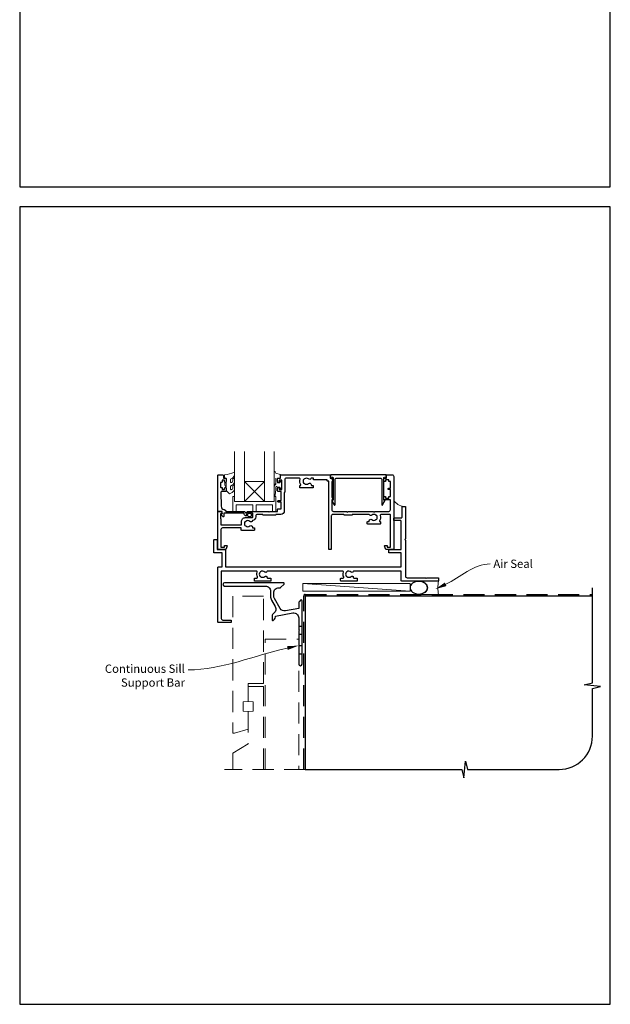
# Model space of a CAD drawing. Units: millimetres. Extents: x 23 to 1863, y -1004 to 568.
# Drawn here: x 23 to 379, y -1004 to -411 of the extents above; entities that cross this region are included whole.
import ezdxf

# ---------------------------------------------------------------- set-up
doc = ezdxf.new("R2010")
doc.units = ezdxf.units.MM
doc.header["$MEASUREMENT"] = 0
doc.linetypes.add('DASHED', pattern=[19.05, 12.7, -6.35])
doc.layers.get('Defpoints').update_dxf_attribs({"color": 1})
doc.layers.add('APL Joinery', color=2, linetype='Continuous')
doc.styles.add('General notes', font='arial.ttf', dxfattribs={"height": 3.5})

# ---------------------------------------------------------------- blocks, each defined once
blk = doc.blocks.new('*U17')
at = {"layer": 'APL Joinery', "color": 250, "lineweight": 5}
blk.add_line((64.13, 2), (-0.51, 6.6), dxfattribs=at)
at = {"layer": 'APL Joinery', "color": 2, "lineweight": 25, "flags": 128}
blk.add_lwpolyline([(-19.33, -3.47), (-17.1, -7.34, -0.400906), (-18.08, -11.37, 0.255755), (-19, -13.05), (-19, -15.2, 0.668179), (-18.15, -15.55), (-17.59, -14.99, 0.198912), (-17, -13.58), (-17, -13.05), (-6.52, -11.21, -0.466308), (-3, -14.16), (-3, -21.08, 0.198912), (-2.94, -21.22), (-2.6, -21.56), (-2.94, -21.9, 0.198912), (-3, -22.04), (-3, -42, 1), (-1, -42), (-1, -3.86, 0.668179), (-1.85, -3.5), (-2.41, -4.06, 0.198912), (-3, -5.48), (-3, -8.55), (-10.99, -9.96, -0.315299), (-14.11, -8.51), (-17.6, -2.47, -0.131652), (-18, -0.97), (-18, 1, -0.414214), (-15, 4), (-14.1, 4, 0.198912), (-13.93, 4.07), (-11.85, 6.15, 0.668179), (-12.21, 7), (-47.7, 7, 1), (-47.7, 5), (-23, 5, -0.414214), (-20, 2), (-20, -0.97, 0.131652)], format="xyb", close=True, dxfattribs=at)
at = {"layer": 'APL Joinery', "color": 7, "lineweight": 15}
blk.add_lwpolyline([(64.13, 6.6), (-0.51, 6.6), (-0.51, 2), (64.13, 2)], close=True, dxfattribs=at)
at = {"layer": 'APL Joinery', "color": 2, "lineweight": 25, "ltscale": 10}
for points in [[(-3, -19.06), (-1, -19.06)], [(-3, -24.06), (-1, -24.06)], [(-3, -30.86), (-1, -30.86)], [(-3, -35.86), (-1, -35.86)]]:
    blk.add_lwpolyline(points, dxfattribs=at)
blk = doc.blocks.new('sealant')
at = {"layer": 'APL Joinery', "color": 9, "lineweight": 20}
blk.add_lwpolyline([(-10.46, -7), (0, -7, -0.106806), (0, 0), (-10.46, 0)], format="xyb", dxfattribs=at)
at = {"layer": 'APL Joinery', "color": 9, "lineweight": 20, "extrusion": (0, 0, -1)}
blk.add_ellipse((-10.46, -3.5), major_axis=(4.77, 0), ratio=0.733157, start_param=-1.570796, end_param=1.570796, dxfattribs=at)
at = {"layer": 'APL Joinery', "color": 7, "lineweight": 25}
blk.add_ellipse((-10.46, -3.5), major_axis=(-4.56, 0), ratio=0.728665, dxfattribs=at)

msp = doc.modelspace()

# ---------------------------------------------------------------- linework, layer by layer
at = {"layer": 'APL Joinery', "color": 7, "lineweight": 20}
for p, q in [((152.66, -670.71), (152.66, -700.71)), ((158.66, -700.71), (158.66, -670.71)), ((170.66, -670.71), (170.66, -700.71)), ((176.66, -700.71), (176.66, -670.71)), ((152.66, -700.71), (158.66, -700.71)), ((170.66, -700.71), (176.66, -700.71))]:
    msp.add_line(p, q, dxfattribs=at)
at = {"layer": 'APL Joinery', "color": 8, "lineweight": 5}
for p, q in [((158.66, -688.71), (170.66, -700.71)), ((170.66, -688.71), (158.66, -700.71))]:
    msp.add_line(p, q, dxfattribs=at)
at = {"layer": 'APL Joinery', "color": 9, "ltscale": 0.7}
for p, q in [((368.36, -810), (368.36, -752.72)), ((363.36, -811.25), (368.36, -810)), ((373.36, -812.25), (363.36, -811.25)), ((368.36, -813.5), (373.36, -812.25)), ((368.36, -842.15), (368.36, -813.5)), ((290.86, -867.15), (291.86, -857.15)), ((291.86, -857.15), (293.11, -862.15)), ((195.36, -862.15), (289.61, -862.15)), ((289.61, -862.15), (290.86, -867.15)), ((293.11, -862.15), (348.36, -862.15))]:
    msp.add_line(p, q, dxfattribs=at)
at = {"layer": 'APL Joinery', "color": 2, "lineweight": 25}
for points in [[(237.93, -711.71, -0.143225), (238.38, -711.48, 0.295977), (238.38, -709.25, -0.143225), (237.93, -709.02, 0.39736), (235.39, -709.02, -0.496827), (233.98, -708.78, 0.278904), (233.53, -708.51), (223.66, -708.51), (223.66, -708.76, -0.414214), (223.41, -709.01), (218.91, -709.01, -0.414214), (218.66, -708.76), (218.66, -708.51), (212.01, -708.51, 0.414214), (211.01, -709.51), (211.01, -729.46, -0.414214), (210.76, -729.71), (209.76, -729.71, -0.414214), (209.51, -729.46), (209.51, -688.51), (208.81, -688.51, -0.414214), (208.56, -688.26), (208.56, -687.71), (200.44, -687.71, -0.414214), (200.19, -687.46), (200.19, -686.71), (199.19, -686.71, 0.278904), (198.74, -686.98, -0.496827), (197.33, -687.22, 0.39736), (194.79, -687.22, -0.143225), (194.34, -687.45, 0.295977), (194.34, -689.68, -0.143225), (194.79, -689.91, 0.39736), (197.33, -689.91, -0.657763), (198.85, -690.56), (198.85, -690.81, 0.414214), (199.1, -691.06), (199.81, -691.06, -0.414214), (200.06, -691.31), (200.06, -692.31, -0.414214), (199.81, -692.56), (192.31, -692.56, -0.414214), (192.06, -692.31), (192.06, -691.31, -0.414214), (192.31, -691.06), (192.4, -691.06, 0.586409), (192.61, -690.68, -0.216256), (192.19, -687.36, 0.505463), (191.71, -686.71), (183.96, -686.71, 0.414214), (182.96, -687.71), (182.96, -695.06, -0.414214), (182.71, -695.31), (182.66, -695.31), (182.66, -706.51, -0.414214), (180.66, -708.51), (177.66, -708.51), (177.66, -708.66, -0.414214), (177.41, -708.91), (169.91, -708.91, -0.414214), (169.66, -708.66), (169.66, -708.51), (166.46, -708.51, 0.414214), (165.46, -709.51), (165.46, -710.01, -0.372829), (163.49, -712.29, -0.608411), (161.98, -712.82, 0.39736), (159.44, -712.82, -0.143225), (158.99, -713.05, 0.295977), (158.99, -715.28, -0.143225), (159.44, -715.51, 0.39736), (161.98, -715.51, -0.657763), (163.5, -716.16), (163.5, -716.66), (164.46, -716.66, -0.414214), (164.71, -716.91), (164.71, -717.91, -0.414214), (164.46, -718.16), (156.96, -718.16, -0.414214), (156.71, -717.91), (156.71, -716.71), (145.46, -716.71, 0.414214), (144.46, -717.71), (144.46, -728.21), (146.66, -728.21), (146.66, -727.46, -0.414214), (146.91, -727.21), (147.91, -727.21, -0.493145), (148.15, -727.53), (147.67, -729.34, -0.339454), (147.18, -729.71), (142.86, -729.71, -0.414214), (142.66, -729.51), (142.66, -706.96, -0.414214), (142.91, -706.71), (143.69, -706.71, -0.356394), (145.15, -707.91, -0.474498), (144.91, -708.21), (144.16, -708.21), (144.16, -711.21), (144.21, -711.21, -0.414214), (144.46, -711.46), (144.46, -714.71, 0.414214), (144.66, -714.91), (156.61, -714.91, 0.414214), (156.86, -714.66), (156.86, -712.81, -0.414214), (159.16, -710.51), (163.16, -710.51, 0.414214), (163.66, -710.01), (163.66, -708.21, 0.414214), (163.16, -707.71), (160.66, -707.71, -1), (160.66, -706.71), (173.26, -706.71), (173.66, -707.11), (174.06, -706.71), (178.66, -706.71), (178.66, -705.41, -0.414214), (178.86, -705.21), (180.86, -705.21), (180.86, -701.21), (179.16, -701.21, -1), (179.16, -700.21), (180.86, -700.21), (180.86, -694.81), (179.16, -694.81, -0.414214), (178.66, -694.31), (178.66, -692.76, -1), (179.66, -692.76), (179.66, -693.51), (181.16, -693.51), (181.16, -688.01), (179.66, -688.01), (179.66, -688.76, -1), (178.66, -688.76), (178.66, -687.21, -0.414214), (179.16, -686.71), (180.36, -686.71), (180.36, -684.91, -0.414214), (180.56, -684.71), (210.11, -684.71, -0.414214), (210.36, -684.96), (210.36, -686.71), (211.06, -686.71, -0.414214), (211.31, -686.96), (211.31, -687.1), (212.03, -688.34, -0.57735), (211.81, -688.71), (211.31, -688.71), (211.31, -698.1), (212.03, -699.34, -0.57735), (211.81, -699.71), (211.31, -699.71), (211.31, -705.71, 0.414214), (212.31, -706.71), (220.16, -706.71), (220.66, -707.21), (221.16, -706.71), (236.16, -706.71), (236.66, -707.21), (237.16, -706.71), (245.66, -706.71, 0.414214), (246.66, -705.71), (246.66, -699.71), (242.91, -699.71, -0.414214), (242.66, -699.46), (242.66, -697.96, -0.414214), (242.91, -697.71), (243.41, -697.71, -0.414214), (243.66, -697.96), (243.66, -698.71), (245.66, -698.71), (245.66, -697.96, -0.414214), (245.91, -697.71), (246.66, -697.71), (246.66, -693.61), (245.66, -693.61, -1), (245.66, -692.81), (246.66, -692.81), (246.66, -688.71), (245.91, -688.71, -0.414214), (245.66, -688.46), (245.66, -687.71), (243.66, -687.71), (243.66, -688.46, -0.414214), (243.41, -688.71), (242.91, -688.71, -0.414214), (242.66, -688.46), (242.66, -686.96, -0.414214), (242.91, -686.71), (244.36, -686.71), (244.36, -684.96, -0.414214), (244.61, -684.71), (247.66, -684.71, -0.414214), (248.66, -685.71), (248.66, -729.51, -0.414214), (248.46, -729.71), (244.14, -729.71, -0.339454), (243.65, -729.34), (243.17, -727.53, -0.493145), (243.41, -727.21), (244.41, -727.21, -0.414214), (244.66, -727.46), (244.66, -728.21), (246.66, -728.21), (246.66, -709.01, 0.414214), (246.16, -708.51), (241, -708.51, 0.505463), (240.53, -709.16, -0.216256), (240.11, -712.48, 0.586409), (240.32, -712.86), (240.41, -712.86, -0.414214), (240.66, -713.11), (240.66, -714.11, -0.414214), (240.41, -714.36), (232.91, -714.36, -0.414214), (232.66, -714.11), (232.66, -713.11, -0.414214), (232.91, -712.86), (233.62, -712.86, 0.414214), (233.87, -712.61), (233.87, -712.36, -0.657763), (235.39, -711.71, 0.39736)], [(159.66, -709.41, -0.414214), (158.56, -708.31, 0.414214), (158.06, -707.81), (146.26, -707.81), (146.26, -709.77, -0.668179), (145.83, -709.95), (144.73, -708.85, -0.414214), (144.73, -708.49), (145.16, -708.07), (145.16, -706.96, 0.414214), (144.91, -706.71), (142.95, -706.71, -0.414214), (142.66, -706.43), (142.66, -684.96, -0.414214), (142.91, -684.71), (145.46, -684.71, -0.414214), (145.96, -685.21), (145.96, -686.71), (147.16, -686.71, -0.414214), (147.66, -687.21), (147.66, -688.76, -1), (146.66, -688.76), (146.66, -688.01), (145.16, -688.01), (145.16, -689.01, -0.414214), (144.91, -689.26), (144.41, -689.26, 0.414214), (144.16, -689.51), (144.16, -692.01, 0.414214), (144.41, -692.26), (144.91, -692.26, -0.414214), (145.16, -692.51), (145.16, -693.51), (146.66, -693.51), (146.66, -692.76, -1), (147.66, -692.76), (147.66, -694.31, -0.414214), (147.16, -694.81), (144.9, -694.81, 0.421628), (144.4, -695.33), (144.61, -703.66, 0.374224), (146.38, -705.6, -0.381437), (147.36, -706.69), (147.36, -706.71), (158.06, -706.71, -0.414214), (159.66, -708.31), (160.8, -708.31, -3.927183), (160.8, -709.41)], [(243.17, -686.21, 0.904069), (244.16, -686.11), (244.16, -684.96, 0.414214), (243.91, -684.71), (210.81, -684.71, 0.414214), (210.56, -684.96), (210.56, -686.11, 0.904069), (211.55, -686.21), (211.81, -686.21, -0.414214), (212.06, -686.46), (212.06, -699.96), (211.56, -699.96, 0.57735), (211.34, -700.34), (212.79, -702.85, 0.767327), (213.26, -702.73), (213.26, -687.71, -0.414214), (214.26, -686.71), (240.46, -686.71, -0.414214), (241.46, -687.71), (241.46, -702.73, 0.767327), (241.93, -702.85), (243.38, -700.34, 0.57735), (243.16, -699.96), (242.66, -699.96), (242.66, -686.46, -0.414214), (242.91, -686.21)], [(253.66, -703.96, -0.414214), (253.91, -703.71), (255.41, -703.71, -0.414214), (255.66, -703.96), (255.66, -723.31), (255.26, -723.71), (255.66, -724.11), (255.66, -745.71, 0.414214), (256.66, -746.71), (267.76, -746.71), (268.16, -747.11), (268.56, -746.71), (275.41, -746.71, -0.414214), (275.66, -746.96), (275.66, -748.46, -0.414214), (275.41, -748.71), (253.41, -748.71, -0.414214), (253.16, -748.46), (253.16, -742.71), (224.63, -742.71, 0.298217), (224.17, -743.01, -0.526469), (222.96, -743.25, 0.403932), (220.39, -743.22, -0.143225), (219.94, -743.45, 0.295977), (219.94, -745.68, -0.143225), (220.39, -745.91, 0.403932), (222.96, -745.88, -0.665907), (224.24, -746.41, 0.414214), (224.74, -746.91), (226.41, -746.91, -0.414214), (226.66, -747.16), (226.66, -748.46, -0.414214), (226.41, -748.71), (216.91, -748.71, -0.414214), (216.66, -748.46), (216.66, -747.16, -0.414214), (216.91, -746.91), (218.06, -746.91, 0.56106), (218.5, -746.19, -0.206414), (218.31, -743.38, 0.517638), (217.84, -742.71), (172.63, -742.71, 0.298217), (172.17, -743.01, -0.526469), (170.96, -743.25, 0.403932), (168.39, -743.22, -0.143225), (167.94, -743.45, 0.295977), (167.94, -745.68, -0.143225), (168.39, -745.91, 0.403932), (170.96, -745.88, -0.665907), (172.24, -746.41, 0.414214), (172.74, -746.91), (174.41, -746.91, -0.414214), (174.66, -747.16), (174.66, -748.46, -0.414214), (174.41, -748.71), (164.91, -748.71, -0.414214), (164.66, -748.46), (164.66, -747.16, -0.414214), (164.91, -746.91), (166.06, -746.91, 0.56106), (166.5, -746.19, -0.206414), (166.31, -743.38, 0.517638), (165.84, -742.71), (144.66, -742.71), (144.66, -771.21, 0.414214), (145.66, -772.21), (150.41, -772.21, -0.414214), (150.66, -772.46), (150.66, -773.46, -0.414214), (150.41, -773.71), (142.91, -773.71, -0.414214), (142.66, -773.46), (142.66, -740.46, -0.414214), (142.91, -740.21), (145.16, -740.21), (145.16, -731.71), (140.41, -731.71, -0.414214), (140.16, -731.46), (140.16, -723.96, -0.414214), (140.41, -723.71), (141.91, -723.71, -0.414214), (142.16, -723.96), (142.16, -729.71), (146.91, -729.71, -0.414214), (147.16, -729.96), (147.16, -740.21), (253.16, -740.21), (253.16, -731.71), (245.91, -731.71, -0.414214), (245.66, -731.46), (245.66, -729.96, -0.414214), (245.91, -729.71), (253.16, -729.71), (253.16, -712.71, 0.414214), (252.66, -712.21), (248.91, -712.21, -0.414214), (248.66, -711.96), (248.66, -710.96, -0.414214), (248.91, -710.71), (253.16, -710.71, 0.414214), (253.66, -710.21)]]:
    msp.add_lwpolyline(points, format="xyb", close=True, dxfattribs=at)
at = {"layer": 'APL Joinery', "color": 252, "lineweight": 15}
for points in [[(150.28, -693.16, 0.493145), (150.91, -693.65, -0.493145), (150.28, -693.16), (150.28, -691.58), (151.36, -690.96, 0.267949), (152.66, -688.7), (152.66, -687.18, 1), (151.66, -687.18), (151.66, -688.38, -0.339454), (150.92, -689.35), (150.91, -689.35, -0.493145), (150.28, -688.86), (150.28, -687.28), (151.41, -686.63, 0.267949), (152.66, -684.46), (152.66, -683.52, 0.536175), (152.31, -683.29, -0.070331), (146.88, -684.72, 0.380342), (146.66, -684.96), (146.66, -686.21, 0.414214), (147.16, -686.71), (147.66, -686.71), (147.66, -689.51), (146.91, -689.51), (146.91, -691.01), (147.66, -692.31), (147.66, -694.17), (149.43, -695.94, 0.339454), (150.03, -696.02), (151.36, -695.26, 0.267949), (152.66, -693.01), (152.66, -691.48, 1), (151.66, -691.48), (151.66, -692.68, -0.339454), (150.92, -693.65), (150.91, -693.65)], [(176.66, -689.83), (176.66, -682.96, -0.767327), (177.13, -682.84), (177.68, -683.8), (180.19, -684.47, -0.362696), (180.37, -684.73), (180.21, -686.71), (178.66, -686.71), (178.66, -689.61), (179.91, -689.61), (180.17, -688.79, -0.664018), (180.63, -688.75, -0.25), (180.63, -692.98, -0.664018), (180.17, -692.94), (179.91, -692.11), (178.36, -692.11), (178.09, -691.84, 0.668179), (177.66, -692.02), (177.66, -693.64), (177.16, -697.05, -0.929472), (176.66, -697.02), (176.66, -691.55, -0.356394), (177.46, -690.57, 0.356394), (177.66, -690.33), (177.66, -686.74, 1), (177.61, -686.74), (177.61, -689.83, -1), (176.66, -689.83)]]:
    msp.add_lwpolyline(points, format="xyb", dxfattribs=at)
msp.add_lwpolyline([(147.66, -689.51), (147.66, -692.31)], dxfattribs=at)
at = {"layer": 'APL Joinery', "color": 7, "lineweight": 20}
msp.add_lwpolyline([(158.66, -688.71), (170.66, -688.71), (170.66, -700.71), (158.66, -700.71)], close=True, dxfattribs=at)
at = {"layer": 'APL Joinery', "color": 252, "lineweight": 15}
msp.add_lwpolyline([(176.66, -697.71), (176.66, -700.71), (152.66, -700.71), (152.66, -697.71), (152.16, -697.71, 0.414214), (151.66, -698.21), (151.66, -706.71), (153.66, -706.71), (153.66, -702.71), (163.66, -702.71), (163.66, -706.71), (165.66, -706.71), (165.66, -702.71), (175.66, -702.71), (175.66, -706.71), (177.66, -706.71), (177.66, -698.21, 0.414214), (177.16, -697.71)], format="xyb", close=True, dxfattribs=at)
at = {"layer": 'APL Joinery', "color": 7, "lineweight": 25, "const_width": 0.3}
msp.add_lwpolyline([(256.66, -723.3), (256.66, -723.3), (256.66, -723.3), (256.66, -723.3)], dxfattribs=at)
at = {"layer": 'APL Joinery', "color": 8, "linetype": 'DASHED', "lineweight": 5}
for points in [[(170.16, -757.72), (151.66, -757.72), (151.66, -840.3), (152.66, -840.3), (160.91, -837.82), (160.91, -827.3), (157.91, -827.14), (157.91, -821.46), (160.91, -821.3), (160.91, -810.3), (170.16, -810.3), (170.16, -757.57)], [(171.16, -862.15), (171.16, -783.72), (191.36, -783.72), (191.36, -862.15)], [(170.16, -862.15), (170.16, -812.3), (160.91, -812.3), (160.91, -821.3), (163.91, -821.46), (163.91, -827.14), (160.91, -827.3), (160.91, -846.8), (151.66, -852.3), (151.66, -862.15)], [(195.36, -862.15), (146.66, -862.15)]]:
    msp.add_lwpolyline(points, dxfattribs=at)
at = {"layer": 'APL Joinery', "color": 8, "linetype": 'DASHED'}
msp.add_lwpolyline([(194.36, -862.15), (194.36, -757.72, -0.414214), (195.36, -756.72), (368.36, -756.72)], format="xyb", dxfattribs=at)
at = {"layer": 'APL Joinery', "color": 7, "const_width": 0.7}
msp.add_lwpolyline([(195.36, -862.15), (195.36, -757.72), (368.36, -757.72)], dxfattribs=at)
at = {"layer": 'APL Joinery', "color": 252, "lineweight": 15}
msp.add_arc((255.26, -696.13), 7.61, 209.88313, 265.48189, dxfattribs=at)
at = {"layer": 'APL Joinery', "color": 9, "ltscale": 0.7}
msp.add_arc((348.36, -842.15), 20, 270, 0, dxfattribs=at)
at = {"layer": 'APL Joinery', "color": 0}
msp.add_solid([(280.44, -751.71), (273.59, -753.58), (279.47, -749.59)], dxfattribs=at)
at = {"layer": 'APL Joinery', "color": 7, "lineweight": 5}
msp.add_solid([(184.27, -787.94), (191.36, -787.58), (184.77, -790.21)], dxfattribs=at)
at = {"layer": 'Defpoints', "color": 8}
for points in [[(23.19, -511.34), (379.19, -511.34), (379.19, -31.06), (23.19, -31.06)], [(23.19, -1003.62), (379.19, -1003.62), (379.19, -523.34), (23.19, -523.34)]]:
    msp.add_lwpolyline(points, close=True, dxfattribs=at)

# ---------------------------------------------------------------- block references
at = {"layer": 'APL Joinery'}
msp.add_blockref('*U17', (194.36, -756.72), dxfattribs=at)
at = {"layer": 'APL Joinery', "xscale": -1.143122026275981, "yscale": 1.143122026275981, "zscale": 1.143122026275981, "rotation": 180}
msp.add_blockref('sealant', (275.66, -756.72), dxfattribs=at)

# ---------------------------------------------------------------- next in the draw order: texts
at = {"layer": 'APL Joinery', "color": 3, "insert": (308.7, -735.79), "char_height": 5, "width": 28.8154, "attachment_point": 1, "style": 'General notes', "bg_fill": 3, "box_fill_scale": 1.5, "bg_fill_color": 9, "bg_fill_transparency": 0}
msp.add_mtext('{\\C0;Air Seal}', dxfattribs=at)
at = {"layer": 'APL Joinery', "color": 3, "lineweight": 5, "insert": (122.75, -798.98), "char_height": 5, "width": 61.542, "attachment_point": 3, "style": 'General notes', "bg_fill": 3, "box_fill_scale": 1.5, "bg_fill_color": 9, "bg_fill_transparency": 0}
msp.add_mtext('{\\C7;Continuous Sill Support Bar}', dxfattribs=at)

# ---------------------------------------------------------------- next in the draw order: linework, layer by layer
at = {"layer": 'APL Joinery', "color": 0, "linetype": 'ByBlock', "lineweight": 13, "start_tangent": (0.90835, 0.418211), "end_tangent": (1, 0)}
msp.add_spline([(279.95, -750.65), (306.7, -738.33)], degree=3, dxfattribs=at)
at = {"layer": 'APL Joinery', "color": 7, "linetype": 'ByBlock', "lineweight": 13, "start_tangent": (-0.976811, -0.214101), "end_tangent": (-1, 0)}
msp.add_spline([(184.52, -789.07), (124.75, -802.18)], degree=3, dxfattribs=at)

doc.saveas('drawing.dxf')
